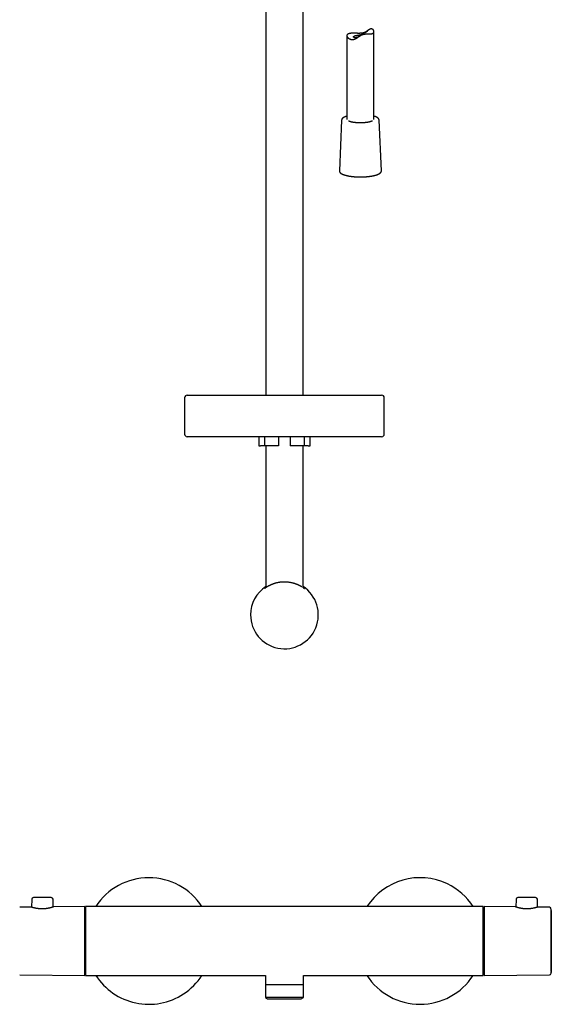
# Model space of a CAD drawing. Units: millimetres. Extents: x 8 to 910, y 12 to 2382.
# Drawn here: x 322 to 616, y 1233 to 1778 of the extents above; entities that cross this region are included whole.
import ezdxf

# ---------------------------------------------------------------- set-up
doc = ezdxf.new("R2010")
doc.units = ezdxf.units.MM

msp = doc.modelspace()

# ---------------------------------------------------------------- linework, layer by layer
at = {"color": 7, "linetype": 'Continuous', "lineweight": 30}
for p, q in [((458.15, 1825.21), (458.15, 1569.98)), ((478.75, 1569.98), (478.75, 1825.22)), ((511.42, 1769.43), (509.94, 1768.43)), ((515.07, 1771.89), (513.59, 1770.89)), ((517.95, 1722.45), (517.95, 1771.02)), ((502.95, 1768.69), (502.95, 1722.45)), ((500.08, 1722.09), (498.82, 1694.08)), ((522.08, 1694.08), (520.82, 1722.09)), ((413.2, 1568.48), (413.2, 1548.48)), ((414.7, 1569.98), (522.2, 1569.98)), ((523.7, 1548.48), (523.7, 1568.48)), ((522.2, 1546.98), (414.7, 1546.98)), ((454.27, 1546.98), (454.27, 1541.98)), ((457.45, 1546.98), (457.45, 1541.98)), ((465.25, 1546.98), (465.25, 1541.98)), ((471.65, 1546.98), (471.65, 1541.98)), ((479.45, 1546.98), (479.45, 1541.98)), ((482.63, 1541.98), (482.63, 1546.98)), ((454.27, 1541.98), (455.27, 1541.98)), ((457.45, 1541.98), (455.27, 1541.98)), ((465.25, 1541.98), (457.45, 1541.98)), ((458.15, 1541.98), (458.15, 1463.52)), ((479.45, 1541.98), (471.65, 1541.98)), ((478.75, 1463.52), (478.75, 1541.98)), ((481.63, 1541.98), (479.45, 1541.98)), ((481.63, 1541.98), (482.63, 1541.98)), ((328.63, 1291.21), (328.59, 1286.84)), ((340.51, 1286.94), (340.47, 1291.21)), ((596.53, 1291.21), (596.49, 1286.94)), ((608.41, 1286.84), (608.37, 1291.21)), ((328.4, 1286.9), (322, 1286.84)), ((358.05, 1287.16), (340.7, 1287)), ((358.05, 1249.16), (358.05, 1287.16)), ((358.45, 1286.29), (358.05, 1286.29)), ((578.45, 1287.16), (358.45, 1287.16)), ((358.45, 1287.16), (358.45, 1268.16)), ((578.45, 1268.16), (578.45, 1287.16)), ((578.95, 1286.29), (578.45, 1286.29)), ((596.3, 1287), (578.95, 1287.16)), ((578.95, 1287.16), (578.95, 1249.16)), ((615, 1286.84), (608.6, 1286.9)), ((616.01, 1285.15), (615.99, 1285.83)), ((616.01, 1251.27), (616.01, 1285.16)), ((616.06, 1285.01), (616.01, 1285.01)), ((616.06, 1285.01), (616.06, 1251.31)), ((358.45, 1268.16), (358.45, 1249.16)), ((578.45, 1249.16), (578.45, 1268.16)), ((322, 1249.47), (358.05, 1249.16)), ((358.05, 1250.03), (358.45, 1250.03)), ((358.45, 1249.16), (457.95, 1249.16)), ((457.95, 1249.16), (457.95, 1244.16)), ((478.95, 1244.16), (478.95, 1249.16)), ((478.95, 1249.16), (578.45, 1249.16)), ((578.45, 1250.03), (578.95, 1250.03)), ((578.95, 1249.16), (615, 1249.47)), ((615.98, 1250.36), (615.98, 1250.42)), ((615.99, 1250.6), (615.99, 1250.53)), ((616.01, 1251.27), (616, 1250.92)), ((616.01, 1251.31), (616.06, 1251.31)), ((457.95, 1244.16), (468.45, 1244.16)), ((457.97, 1244.16), (457.97, 1236.84)), ((468.45, 1244.16), (478.95, 1244.16)), ((478.93, 1236.84), (478.93, 1244.16)), ((457.97, 1236.84), (459.13, 1236.16)), ((478.93, 1236.84), (457.97, 1236.84)), ((459.13, 1236.16), (468.45, 1236.16)), ((468.45, 1236.16), (477.77, 1236.16)), ((477.77, 1236.16), (478.93, 1236.84))]:
    msp.add_line(p, q, dxfattribs=at)
for centre, radius, start, end in [((414.7, 1568.48), 1.5, 90, 180), ((522.2, 1568.48), 1.5, 0, 90), ((414.7, 1548.48), 1.5, 180, 270), ((522.2, 1548.48), 1.5, 270, 0), ((468.45, 1448.48), 18.75, 180, 56.6722), ((468.45, 1448.48), 18.75, 123.3317, 180), ((393.45, 1268.16), 35, 32.8783, 147.1217), ((543.45, 1268.16), 35, 64.3896, 147.1217), ((543.45, 1268.16), 35, 32.8783, 64.3896), ((329.63, 1291.21), 1, 90, 179.5), ((339.47, 1291.21), 1, 0.5, 90), ((597.53, 1291.21), 1, 90, 179.5), ((607.37, 1291.21), 1, 0.5, 90), ((614.99, 1285.84), 1, 1.6919, 89.5), ((393.45, 1268.16), 35, 212.8783, 303.1549), ((393.45, 1268.16), 35, 303.1549, 327.1217), ((543.45, 1268.16), 35, 212.8783, 327.1217), ((614.99, 1250.47), 1, 270.5, 353.4226)]:
    msp.add_arc(centre, radius, start, end, dxfattribs=at)
for points, knots in [([(503.98, 1769.78), (503.92, 1769.76), (503.78, 1769.71), (503.61, 1769.62), (503.45, 1769.53), (503.31, 1769.43), (503.2, 1769.32), (503.1, 1769.2), (503.03, 1769.07), (502.98, 1768.94), (502.95, 1768.81), (502.95, 1768.66), (502.96, 1768.52), (503, 1768.36), (503.06, 1768.21), (503.14, 1768.06), (503.24, 1767.9), (503.37, 1767.74), (503.52, 1767.59), (503.69, 1767.44), (503.88, 1767.29), (504.09, 1767.15), (504.33, 1767.02), (504.59, 1766.9), (504.87, 1766.8), (505.17, 1766.71), (505.49, 1766.65), (505.82, 1766.62), (506.17, 1766.61), (506.53, 1766.64), (506.9, 1766.71), (507.27, 1766.81), (507.64, 1766.95), (507.98, 1767.12), (508.3, 1767.3), (508.6, 1767.49), (508.89, 1767.69), (509.19, 1767.9), (509.49, 1768.12), (509.8, 1768.33), (510.11, 1768.54), (510.43, 1768.74), (510.76, 1768.94), (511.1, 1769.12), (511.46, 1769.27), (511.82, 1769.4), (512.2, 1769.51), (512.57, 1769.58), (512.94, 1769.64), (513.31, 1769.67), (513.67, 1769.69), (514.03, 1769.71), (514.4, 1769.71), (514.78, 1769.71), (515.15, 1769.71), (515.52, 1769.71), (515.86, 1769.72), (516.16, 1769.73), (516.42, 1769.76), (516.67, 1769.8), (516.89, 1769.85), (517.09, 1769.92), (517.28, 1769.99), (517.45, 1770.09), (517.59, 1770.2), (517.7, 1770.32), (517.79, 1770.44), (517.86, 1770.57), (517.91, 1770.71), (517.94, 1770.86), (517.95, 1771.01), (517.94, 1771.17), (517.92, 1771.33), (517.87, 1771.49), (517.8, 1771.66), (517.71, 1771.82), (517.6, 1771.97), (517.47, 1772.11), (517.32, 1772.24), (517.15, 1772.34), (516.97, 1772.42), (516.77, 1772.48), (516.55, 1772.5), (516.33, 1772.49), (516.09, 1772.44), (515.84, 1772.34), (515.6, 1772.22), (515.34, 1772.07), (515.16, 1771.96), (515.07, 1771.89)], [0, 0, 0, 0, 0.011254, 0.022543, 0.034045, 0.045584, 0.05707, 0.068593, 0.079844, 0.09113, 0.102626, 0.114158, 0.125633, 0.137143, 0.148572, 0.160034, 0.171706, 0.183413, 0.195058, 0.206739, 0.21858, 0.23046, 0.242574, 0.254734, 0.266855, 0.279031, 0.291229, 0.30351, 0.315872, 0.328338, 0.340561, 0.3529, 0.365344, 0.377904, 0.388468, 0.399061, 0.40971, 0.420373, 0.431096, 0.441831, 0.452616, 0.463425, 0.474205, 0.485047, 0.495968, 0.507006, 0.517811, 0.528732, 0.539744, 0.550843, 0.561717, 0.572638, 0.585172, 0.597757, 0.611369, 0.625437, 0.638592, 0.651797, 0.663457, 0.675156, 0.686847, 0.69858, 0.710555, 0.722579, 0.734568, 0.746608, 0.757074, 0.767572, 0.778261, 0.78898, 0.79964, 0.810328, 0.821432, 0.832567, 0.843899, 0.855264, 0.866568, 0.877911, 0.888704, 0.89955, 0.910455, 0.92144, 0.932288, 0.943254, 0.954343, 0.965559, 0.976495, 0.987486, 1, 1, 1, 1]), ([(513.54, 1770.86), (513.46, 1770.82), (513.29, 1770.72), (513.02, 1770.59), (512.72, 1770.47), (512.39, 1770.36), (512.02, 1770.26), (511.61, 1770.17), (511.18, 1770.11), (510.75, 1770.07), (510.31, 1770.04), (509.88, 1770.03), (509.45, 1770.02), (509.02, 1770.03), (508.59, 1770.04), (508.18, 1770.05), (507.8, 1770.06), (507.43, 1770.08), (507.08, 1770.08), (506.73, 1770.09), (506.38, 1770.09), (506.04, 1770.08), (505.72, 1770.07), (505.4, 1770.05), (505.09, 1770.02), (504.79, 1769.98), (504.5, 1769.93), (504.22, 1769.86), (504.06, 1769.81), (503.98, 1769.78)], [0, 0, 0, 0, 0.027572, 0.059739, 0.089944, 0.1203, 0.158646, 0.197341, 0.236342, 0.275668, 0.313912, 0.352396, 0.391075, 0.429956, 0.469794, 0.506978, 0.544284, 0.578903, 0.613614, 0.649853, 0.686196, 0.723202, 0.76032, 0.797246, 0.834286, 0.875446, 0.916789, 0.958298, 1, 1, 1, 1]), ([(506.96, 1768.47), (507, 1768.49), (507.08, 1768.54), (507.24, 1768.61), (507.41, 1768.67), (507.61, 1768.73), (507.82, 1768.79), (508.06, 1768.84), (508.31, 1768.89), (508.58, 1768.94), (508.86, 1768.99), (509.15, 1769.03), (509.45, 1769.08), (509.75, 1769.13), (510.02, 1769.19), (510.27, 1769.24), (510.49, 1769.29), (510.71, 1769.35), (510.94, 1769.41), (511.18, 1769.49), (511.44, 1769.58), (511.68, 1769.68), (511.95, 1769.81), (512.19, 1769.94), (512.41, 1770.08), (512.6, 1770.2), (512.82, 1770.35), (513.03, 1770.5), (513.22, 1770.64), (513.38, 1770.75), (513.51, 1770.84), (513.62, 1770.91), (513.72, 1770.98), (513.81, 1771.04), (513.9, 1771.09), (513.99, 1771.13), (514.07, 1771.17), (514.13, 1771.18), (514.17, 1771.18), (514.2, 1771.17), (514.2, 1771.14), (514.18, 1771.11), (514.15, 1771.06), (514.09, 1771), (514.01, 1770.94), (513.9, 1770.87), (513.78, 1770.8), (513.65, 1770.72), (513.52, 1770.65), (513.38, 1770.58), (513.24, 1770.5), (513.08, 1770.42), (512.89, 1770.32), (512.67, 1770.2), (512.44, 1770.07), (512.21, 1769.93), (511.98, 1769.79), (511.75, 1769.65), (511.56, 1769.52), (511.45, 1769.45), (511.42, 1769.43)], [0, 0, 0, 0, 0.019204, 0.038543, 0.058091, 0.077923, 0.097128, 0.116467, 0.136015, 0.155852, 0.174969, 0.194228, 0.213712, 0.233512, 0.251773, 0.265637, 0.279502, 0.293628, 0.307755, 0.324904, 0.342228, 0.359666, 0.377269, 0.402513, 0.418479, 0.434486, 0.453847, 0.479922, 0.499726, 0.516365, 0.533052, 0.546623, 0.560229, 0.573988, 0.587793, 0.605027, 0.622434, 0.639965, 0.657691, 0.674929, 0.692357, 0.70991, 0.727652, 0.744883, 0.762284, 0.779799, 0.797489, 0.815413, 0.829008, 0.842603, 0.856434, 0.870265, 0.887735, 0.905405, 0.92321, 0.941218, 0.958253, 0.975432, 0.992701, 1, 1, 1, 1]), ([(509.59, 1768.18), (509.58, 1768.18), (509.48, 1768.12), (509.29, 1768.01), (509.02, 1767.88), (508.75, 1767.77), (508.49, 1767.69), (508.23, 1767.62), (507.98, 1767.59), (507.75, 1767.58), (507.55, 1767.58), (507.38, 1767.6), (507.23, 1767.64), (507.09, 1767.68), (506.97, 1767.74), (506.87, 1767.8), (506.8, 1767.87), (506.74, 1767.95), (506.7, 1768.03), (506.7, 1768.11), (506.71, 1768.19), (506.76, 1768.28), (506.83, 1768.38), (506.92, 1768.44), (506.96, 1768.47)], [0, 0, 0, 0, 0.0057035, 0.05504, 0.104677, 0.1549944, 0.2038508, 0.253651, 0.3039487, 0.3552732, 0.3973477, 0.4398581, 0.4826576, 0.5258905, 0.5691722, 0.6128687, 0.6568413, 0.7012321, 0.7472212, 0.7935199, 0.840296, 0.8877251, 0.9436536, 1, 1, 1, 1]), ([(500.95, 1723.36), (500.93, 1723.35), (500.86, 1723.3), (500.75, 1723.22), (500.63, 1723.12), (500.52, 1723.01), (500.42, 1722.91), (500.34, 1722.8), (500.27, 1722.69), (500.2, 1722.58), (500.16, 1722.46), (500.12, 1722.35), (500.09, 1722.24), (500.08, 1722.15), (500.08, 1722.1), (500.08, 1722.09)], [0, 0, 0, 0, 0.047345, 0.14145, 0.235303, 0.328203, 0.419344, 0.507909, 0.593288, 0.675238, 0.753895, 0.829666, 0.903114, 0.974855, 1, 1, 1, 1]), ([(502.95, 1724.22), (502.92, 1724.21), (502.82, 1724.18), (502.64, 1724.13), (502.43, 1724.06), (502.23, 1723.99), (502.03, 1723.91), (501.85, 1723.84), (501.67, 1723.76), (501.49, 1723.68), (501.33, 1723.59), (501.17, 1723.51), (501.05, 1723.43), (500.98, 1723.38), (500.95, 1723.36)], [0, 0, 0, 0, 0.03466, 0.124444, 0.214479, 0.304797, 0.395434, 0.486431, 0.577827, 0.669664, 0.761975, 0.854778, 0.948058, 1, 1, 1, 1]), ([(517.09, 1721.55), (517.08, 1721.55), (517.04, 1721.53), (516.95, 1721.48), (516.82, 1721.43), (516.68, 1721.38), (516.54, 1721.32), (516.38, 1721.27), (516.22, 1721.22), (516.05, 1721.17), (515.86, 1721.12), (515.67, 1721.07), (515.48, 1721.02), (515.27, 1720.98), (515.06, 1720.93), (514.84, 1720.89), (514.62, 1720.85), (514.39, 1720.81), (514.15, 1720.78), (513.91, 1720.74), (513.66, 1720.71), (513.41, 1720.68), (513.15, 1720.66), (512.89, 1720.63), (512.62, 1720.61), (512.36, 1720.59), (512.09, 1720.58), (511.81, 1720.56), (511.54, 1720.55), (511.26, 1720.54), (510.99, 1720.53), (510.71, 1720.53), (510.43, 1720.53), (510.15, 1720.53), (509.87, 1720.54), (509.6, 1720.54), (509.32, 1720.55), (509.05, 1720.56), (508.77, 1720.58), (508.51, 1720.59), (508.24, 1720.61), (507.97, 1720.64), (507.71, 1720.66), (507.46, 1720.69), (507.21, 1720.72), (506.96, 1720.75), (506.72, 1720.78), (506.48, 1720.82), (506.25, 1720.86), (506.02, 1720.9), (505.8, 1720.94), (505.59, 1720.98), (505.39, 1721.03), (505.19, 1721.08), (505, 1721.13), (504.82, 1721.18), (504.65, 1721.23), (504.49, 1721.28), (504.33, 1721.33), (504.19, 1721.39), (504.05, 1721.44), (503.93, 1721.5), (503.84, 1721.53), (503.81, 1721.55), (503.81, 1721.55)], [0, 0, 0, 0, 0.004468, 0.02017, 0.036003, 0.051956, 0.068017, 0.084175, 0.100418, 0.116738, 0.133125, 0.149571, 0.16607, 0.182615, 0.199201, 0.215823, 0.232477, 0.249159, 0.265865, 0.282594, 0.299341, 0.316106, 0.332885, 0.349677, 0.366481, 0.383294, 0.400116, 0.416945, 0.43378, 0.450619, 0.467462, 0.484308, 0.501156, 0.518004, 0.534852, 0.551698, 0.568542, 0.585382, 0.602217, 0.619047, 0.63587, 0.652686, 0.669491, 0.686286, 0.703068, 0.719837, 0.736589, 0.753322, 0.770035, 0.786725, 0.803388, 0.820021, 0.83662, 0.85318, 0.869697, 0.886165, 0.902577, 0.918926, 0.935203, 0.951399, 0.967505, 0.983508, 0.999397, 1, 1, 1, 1]), ([(520.82, 1722.09), (520.82, 1722.11), (520.81, 1722.17), (520.8, 1722.27), (520.77, 1722.38), (520.74, 1722.48), (520.69, 1722.59), (520.63, 1722.69), (520.57, 1722.79), (520.49, 1722.89), (520.4, 1722.99), (520.3, 1723.09), (520.19, 1723.19), (520.06, 1723.28), (519.93, 1723.38), (519.78, 1723.47), (519.63, 1723.56), (519.47, 1723.64), (519.3, 1723.73), (519.12, 1723.81), (518.93, 1723.88), (518.74, 1723.96), (518.54, 1724.03), (518.33, 1724.1), (518.13, 1724.16), (518, 1724.2), (517.95, 1724.22)], [0, 0, 0, 0, 0.0232026, 0.0582298, 0.0935126, 0.1293418, 0.1660003, 0.2037549, 0.2428385, 0.2834216, 0.325573, 0.3692247, 0.4141616, 0.4600568, 0.5065473, 0.5533104, 0.6000789, 0.6466999, 0.6931121, 0.7392937, 0.7852459, 0.8309814, 0.8765183, 0.9218761, 0.9670742, 1, 1, 1, 1]), ([(498.82, 1694.08), (498.82, 1694.07), (498.82, 1694.03), (498.82, 1693.95), (498.83, 1693.83), (498.86, 1693.72), (498.89, 1693.61), (498.93, 1693.5), (498.98, 1693.39), (499.05, 1693.29), (499.12, 1693.18), (499.2, 1693.08), (499.3, 1692.97), (499.41, 1692.87), (499.52, 1692.77), (499.65, 1692.67), (499.79, 1692.57), (499.94, 1692.47), (500.1, 1692.38), (500.27, 1692.29), (500.45, 1692.2), (500.63, 1692.12), (500.82, 1692.03), (501.02, 1691.95), (501.23, 1691.88), (501.45, 1691.8), (501.67, 1691.73), (501.9, 1691.66), (502.14, 1691.59), (502.38, 1691.52), (502.63, 1691.46), (502.89, 1691.4), (503.16, 1691.34), (503.43, 1691.28), (503.7, 1691.22), (503.98, 1691.17), (504.27, 1691.12), (504.56, 1691.07), (504.86, 1691.03), (505.17, 1690.98), (505.47, 1690.94), (505.78, 1690.91), (506.1, 1690.87), (506.42, 1690.84), (506.74, 1690.81), (507.07, 1690.78), (507.4, 1690.75), (507.73, 1690.73), (508.07, 1690.71), (508.4, 1690.69), (508.74, 1690.68), (509.08, 1690.67), (509.42, 1690.66), (509.76, 1690.65), (510.11, 1690.64), (510.45, 1690.64), (510.79, 1690.64), (511.13, 1690.65), (511.47, 1690.66), (511.82, 1690.67), (512.16, 1690.68), (512.49, 1690.69), (512.83, 1690.71), (513.16, 1690.73), (513.5, 1690.75), (513.83, 1690.78), (514.15, 1690.81), (514.48, 1690.84), (514.79, 1690.87), (515.11, 1690.9), (515.42, 1690.94), (515.73, 1690.98), (516.03, 1691.03), (516.33, 1691.07), (516.62, 1691.12), (516.91, 1691.17), (517.19, 1691.22), (517.47, 1691.28), (517.74, 1691.33), (518, 1691.39), (518.26, 1691.46), (518.51, 1691.52), (518.75, 1691.59), (518.99, 1691.65), (519.22, 1691.72), (519.44, 1691.8), (519.66, 1691.87), (519.86, 1691.95), (520.06, 1692.03), (520.26, 1692.11), (520.44, 1692.2), (520.61, 1692.28), (520.78, 1692.37), (520.94, 1692.46), (521.05, 1692.53), (521.11, 1692.57), (521.12, 1692.58)], [0, 0, 0, 0, 0.001647, 0.01044, 0.019212, 0.028012, 0.036909, 0.045967, 0.055247, 0.064804, 0.074681, 0.0849, 0.09546, 0.10633, 0.117452, 0.128753, 0.140159, 0.151611, 0.163057, 0.174472, 0.185842, 0.197165, 0.20844, 0.219669, 0.230855, 0.242002, 0.253115, 0.264196, 0.27525, 0.286278, 0.297285, 0.308271, 0.31924, 0.330193, 0.341133, 0.352059, 0.362975, 0.37388, 0.384777, 0.395665, 0.406546, 0.417421, 0.42829, 0.439154, 0.450013, 0.460868, 0.471719, 0.482568, 0.493413, 0.504256, 0.515098, 0.525937, 0.536775, 0.547612, 0.558449, 0.569285, 0.58012, 0.590956, 0.601793, 0.61263, 0.623467, 0.634307, 0.645147, 0.65599, 0.666835, 0.677682, 0.688533, 0.699387, 0.710244, 0.721106, 0.731974, 0.742846, 0.753725, 0.76461, 0.775503, 0.786405, 0.797316, 0.808237, 0.819171, 0.830117, 0.841078, 0.852055, 0.863051, 0.874067, 0.885106, 0.896171, 0.907264, 0.91839, 0.929553, 0.940755, 0.952002, 0.963296, 0.974641, 0.986037, 0.996894, 1, 1, 1, 1]), ([(521.12, 1692.58), (521.15, 1692.6), (521.22, 1692.65), (521.33, 1692.73), (521.46, 1692.83), (521.57, 1692.94), (521.68, 1693.05), (521.77, 1693.16), (521.85, 1693.28), (521.92, 1693.39), (521.97, 1693.51), (522.01, 1693.63), (522.05, 1693.74), (522.07, 1693.86), (522.08, 1693.97), (522.08, 1694.04), (522.08, 1694.08)], [0, 0, 0, 0, 0.041876, 0.124808, 0.207615, 0.289842, 0.370942, 0.4503, 0.527374, 0.601823, 0.67358, 0.742829, 0.809927, 0.875333, 0.939541, 1, 1, 1, 1]), ([(468.45, 1466.65), (468.3, 1466.65), (467.99, 1466.65), (467.52, 1466.63), (467.06, 1466.6), (466.6, 1466.56), (466.15, 1466.51), (465.7, 1466.45), (465.19, 1466.36), (464.64, 1466.26), (464.04, 1466.12), (463.58, 1466), (463.24, 1465.9), (463.01, 1465.83), (462.79, 1465.76), (462.58, 1465.69), (462.36, 1465.62), (462.14, 1465.54), (461.9, 1465.45), (461.66, 1465.36), (461.42, 1465.26), (461.18, 1465.16), (460.95, 1465.06), (460.72, 1464.96), (460.44, 1464.83), (460.12, 1464.67), (459.87, 1464.54), (459.71, 1464.45), (459.63, 1464.41), (459.56, 1464.37), (459.49, 1464.33), (459.42, 1464.29), (459.35, 1464.25), (459.2, 1464.17), (459.05, 1464.08), (458.93, 1464.01), (458.9, 1463.99)], [0, 0, 0, 0, 0.039874, 0.079665, 0.119435, 0.159247, 0.199164, 0.239247, 0.279559, 0.335407, 0.391311, 0.447424, 0.469561, 0.491762, 0.514037, 0.536393, 0.55884, 0.581387, 0.608403, 0.635401, 0.662396, 0.689403, 0.716435, 0.743509, 0.773329, 0.820344, 0.867023, 0.877464, 0.887894, 0.898313, 0.908722, 0.919121, 0.929513, 0.939897, 0.984642, 1, 1, 1, 1]), ([(477.92, 1464.04), (477.91, 1464.05), (477.86, 1464.07), (477.79, 1464.12), (477.71, 1464.17), (477.58, 1464.24), (477.42, 1464.33), (477.21, 1464.44), (476.99, 1464.56), (476.76, 1464.67), (476.53, 1464.79), (476.29, 1464.9), (476.07, 1465.01), (475.85, 1465.1), (475.64, 1465.19), (475.42, 1465.28), (475.2, 1465.37), (474.98, 1465.46), (474.69, 1465.57), (474.34, 1465.69), (473.91, 1465.83), (473.48, 1465.96), (473.04, 1466.07), (472.58, 1466.18), (472.12, 1466.28), (471.6, 1466.38), (471.03, 1466.48), (470.39, 1466.55), (469.75, 1466.61), (469.1, 1466.65), (468.67, 1466.65), (468.45, 1466.65)], [0, 0, 0, 0, 0.007792, 0.021081, 0.034433, 0.047849, 0.078418, 0.109016, 0.139668, 0.170394, 0.201217, 0.232161, 0.260477, 0.285573, 0.310646, 0.335706, 0.360765, 0.385834, 0.410924, 0.455273, 0.499288, 0.543033, 0.586578, 0.629988, 0.673335, 0.716686, 0.773825, 0.830553, 0.887042, 0.943466, 1, 1, 1, 1]), ([(457.53, 1463.15), (457.54, 1463.16), (457.59, 1463.2), (457.66, 1463.26), (457.73, 1463.31), (457.77, 1463.34), (457.81, 1463.37), (457.85, 1463.4), (457.89, 1463.43), (457.93, 1463.46), (458.01, 1463.52), (458.09, 1463.57), (458.15, 1463.61)], [0, 0, 0, 0, 0.061948, 0.329215, 0.389788, 0.450585, 0.511616, 0.572886, 0.634404, 0.696176, 0.758212, 1, 1, 1, 1]), ([(458.91, 1464), (458.89, 1463.99), (458.82, 1463.94), (458.69, 1463.87), (458.54, 1463.77), (458.41, 1463.69), (458.35, 1463.65), (458.34, 1463.64)], [0, 0, 0, 0, 0.101006, 0.34503, 0.61764, 0.918742, 1, 1, 1, 1]), ([(478.11, 1463.93), (478.11, 1463.93), (478.07, 1463.95), (478, 1463.99), (477.94, 1464.03), (477.91, 1464.04)], [0, 0, 0, 0, 0.047506, 0.625116, 1, 1, 1, 1]), ([(478.75, 1463.62), (478.75, 1463.61), (478.77, 1463.6), (478.79, 1463.59), (478.82, 1463.56), (478.85, 1463.54), (478.88, 1463.52), (478.91, 1463.5), (478.99, 1463.44), (479.12, 1463.35), (479.27, 1463.23), (479.36, 1463.16), (479.41, 1463.13), (479.42, 1463.12), (479.44, 1463.1), (479.45, 1463.09), (479.46, 1463.08), (479.47, 1463.07), (479.48, 1463.07), (479.48, 1463.07)], [0, 0, 0, 0, 0.014394, 0.046246, 0.078057, 0.109829, 0.141564, 0.173262, 0.204925, 0.428319, 0.648102, 0.838978, 0.863823, 0.888634, 0.913414, 0.938164, 0.962883, 0.987573, 1, 1, 1, 1]), ([(332.19, 1292.21), (332.1, 1292.21), (331.92, 1292.21), (331.66, 1292.21), (331.42, 1292.21), (331.19, 1292.21), (330.97, 1292.21), (330.76, 1292.21), (330.56, 1292.21), (330.37, 1292.21), (330.21, 1292.21), (330.06, 1292.21), (329.93, 1292.21), (329.82, 1292.21), (329.74, 1292.21), (329.68, 1292.21), (329.64, 1292.21), (329.63, 1292.21), (329.63, 1292.21), (329.63, 1292.21)], [0, 0, 0, 0, 0.059053, 0.117643, 0.176004, 0.234371, 0.292978, 0.352058, 0.414961, 0.477766, 0.540758, 0.605003, 0.669141, 0.733476, 0.797721, 0.861859, 0.926194, 0.973397, 1, 1, 1, 1]), ([(339.47, 1292.21), (339.47, 1292.21), (339.47, 1292.21), (339.45, 1292.21), (339.4, 1292.21), (339.31, 1292.21), (339.19, 1292.21), (339.05, 1292.21), (338.87, 1292.21), (338.67, 1292.21), (338.44, 1292.21), (338.19, 1292.21), (337.92, 1292.21), (337.63, 1292.21), (337.32, 1292.21), (337.01, 1292.21), (336.67, 1292.21), (336.32, 1292.21), (335.98, 1292.21), (335.64, 1292.21), (335.32, 1292.21), (334.99, 1292.21), (334.67, 1292.21), (334.34, 1292.21), (333.99, 1292.21), (333.62, 1292.21), (333.24, 1292.21), (332.88, 1292.21), (332.53, 1292.21), (332.3, 1292.21), (332.19, 1292.21)], [0, 0, 0, 0, 0.013179, 0.049912, 0.087829, 0.12572, 0.164088, 0.202721, 0.241448, 0.280127, 0.318776, 0.357143, 0.395018, 0.432985, 0.469667, 0.50633, 0.543491, 0.580958, 0.618513, 0.650614, 0.682666, 0.714811, 0.747127, 0.779393, 0.811754, 0.850005, 0.88823, 0.925944, 0.962936, 1, 1, 1, 1]), ([(600.09, 1292.21), (599.98, 1292.21), (599.76, 1292.21), (599.45, 1292.21), (599.16, 1292.21), (598.88, 1292.21), (598.64, 1292.21), (598.42, 1292.21), (598.24, 1292.21), (598.08, 1292.21), (597.94, 1292.21), (597.82, 1292.21), (597.71, 1292.21), (597.62, 1292.21), (597.56, 1292.21), (597.53, 1292.21), (597.53, 1292.21), (597.53, 1292.21)], [0, 0, 0, 0, 0.071626, 0.143179, 0.216083, 0.289971, 0.36404, 0.426534, 0.488932, 0.551512, 0.61359, 0.675574, 0.737737, 0.810271, 0.882757, 0.954619, 1, 1, 1, 1]), ([(607.37, 1292.21), (607.37, 1292.21), (607.37, 1292.21), (607.36, 1292.21), (607.33, 1292.21), (607.26, 1292.21), (607.14, 1292.21), (606.98, 1292.21), (606.8, 1292.21), (606.61, 1292.21), (606.44, 1292.21), (606.25, 1292.21), (606.05, 1292.21), (605.83, 1292.21), (605.59, 1292.21), (605.34, 1292.21), (605.06, 1292.21), (604.77, 1292.21), (604.47, 1292.21), (604.16, 1292.21), (603.84, 1292.21), (603.51, 1292.21), (603.18, 1292.21), (602.87, 1292.21), (602.59, 1292.21), (602.34, 1292.21), (602.09, 1292.21), (601.8, 1292.21), (601.47, 1292.21), (601.1, 1292.21), (600.75, 1292.21), (600.41, 1292.21), (600.2, 1292.21), (600.09, 1292.21)], [0, 0, 0, 0, 0.010602, 0.034974, 0.059422, 0.105111, 0.150404, 0.19571, 0.241438, 0.271968, 0.302262, 0.33244, 0.362623, 0.392934, 0.423493, 0.456021, 0.488498, 0.521072, 0.554294, 0.58746, 0.620729, 0.653951, 0.687117, 0.720386, 0.744795, 0.769154, 0.793526, 0.817974, 0.85543, 0.892862, 0.929327, 0.964632, 1, 1, 1, 1]), ([(340.7, 1287), (340.7, 1287), (340.7, 1287), (340.67, 1286.99), (340.59, 1286.97), (340.48, 1286.93), (340.33, 1286.88), (340.15, 1286.83), (339.94, 1286.76), (339.69, 1286.69), (339.43, 1286.62), (339.21, 1286.56), (339.03, 1286.51), (338.85, 1286.47), (338.59, 1286.41), (338.26, 1286.33), (337.9, 1286.26), (337.6, 1286.2), (337.37, 1286.16), (337.13, 1286.12), (336.81, 1286.08), (336.48, 1286.04), (336.15, 1286), (335.89, 1285.98), (335.64, 1285.96), (335.37, 1285.94), (335.11, 1285.93), (334.76, 1285.92), (334.34, 1285.91), (333.85, 1285.92), (333.35, 1285.94), (332.86, 1285.98), (332.4, 1286.02), (331.95, 1286.08), (331.51, 1286.14), (331.09, 1286.22), (330.69, 1286.29), (330.31, 1286.38), (329.95, 1286.46), (329.63, 1286.54), (329.33, 1286.62), (329.12, 1286.68), (328.96, 1286.72), (328.86, 1286.76), (328.76, 1286.78), (328.65, 1286.82), (328.54, 1286.85), (328.46, 1286.88), (328.42, 1286.89), (328.41, 1286.89), (328.4, 1286.9), (328.4, 1286.9), (328.4, 1286.9)], [0, 0, 0, 0, 0.010741, 0.035766, 0.060966, 0.086713, 0.112644, 0.135584, 0.158648, 0.185462, 0.212467, 0.226268, 0.24007, 0.253972, 0.267874, 0.294687, 0.321686, 0.335485, 0.349284, 0.363188, 0.377092, 0.403677, 0.417073, 0.430469, 0.444187, 0.457906, 0.47174, 0.485574, 0.510828, 0.536264, 0.562274, 0.588479, 0.613379, 0.638442, 0.664008, 0.689742, 0.71571, 0.741847, 0.768515, 0.795365, 0.822177, 0.84918, 0.862992, 0.876803, 0.890724, 0.904645, 0.930803, 0.957155, 0.970646, 0.984137, 0.997737, 1, 1, 1, 1]), ([(607.85, 1286.67), (607.76, 1286.65), (607.59, 1286.6), (607.28, 1286.52), (607, 1286.45), (606.75, 1286.39), (606.49, 1286.33), (606.16, 1286.26), (605.8, 1286.2), (605.5, 1286.15), (605.27, 1286.11), (605.03, 1286.08), (604.71, 1286.04), (604.3, 1285.99), (603.89, 1285.96), (603.55, 1285.94), (603.28, 1285.93), (603.02, 1285.92), (602.68, 1285.91), (602.26, 1285.92), (601.77, 1285.93), (601.27, 1285.96), (600.79, 1286.01), (600.32, 1286.06), (599.87, 1286.12), (599.43, 1286.2), (599.01, 1286.28), (598.61, 1286.36), (598.22, 1286.45), (597.87, 1286.54), (597.54, 1286.63), (597.24, 1286.71), (597.02, 1286.77), (596.87, 1286.82), (596.76, 1286.85), (596.66, 1286.89), (596.55, 1286.92), (596.44, 1286.96), (596.37, 1286.98), (596.33, 1287), (596.31, 1287), (596.3, 1287), (596.3, 1287), (596.3, 1287)], [0, 0, 0, 0, 0.031771, 0.063766, 0.09646, 0.11293, 0.1294, 0.16117, 0.19316, 0.209512, 0.225864, 0.242341, 0.258818, 0.290235, 0.321887, 0.338098, 0.354308, 0.370653, 0.386999, 0.416898, 0.447012, 0.477796, 0.508808, 0.538459, 0.568304, 0.598744, 0.629381, 0.660409, 0.69164, 0.723507, 0.755592, 0.787586, 0.819808, 0.836292, 0.852776, 0.869393, 0.886009, 0.917082, 0.948387, 0.964416, 0.980445, 0.996605, 1, 1, 1, 1]), ([(608.6, 1286.9), (608.6, 1286.9), (608.6, 1286.9), (608.57, 1286.89), (608.49, 1286.86), (608.37, 1286.83), (608.22, 1286.78), (608.05, 1286.73), (607.91, 1286.69), (607.85, 1286.67)], [0, 0, 0, 0, 0.071493, 0.229923, 0.389463, 0.552458, 0.716625, 0.857948, 1, 1, 1, 1]), ([(615.98, 1250.42), (615.98, 1250.43), (615.98, 1250.43), (615.99, 1250.47), (615.99, 1250.51), (615.99, 1250.53)], [0, 0, 0, 0, 0.277012, 0.562103, 1, 1, 1, 1]), ([(615.99, 1250.53), (615.99, 1250.55), (615.99, 1250.59), (615.99, 1250.66), (615.99, 1250.74), (616, 1250.82), (616, 1250.89), (616, 1250.92)], [0, 0, 0, 0, 0.188076, 0.381608, 0.569684, 0.763211, 1, 1, 1, 1]), ([(616, 1250.92), (616, 1250.89), (616, 1250.86), (616, 1250.83), (616, 1250.83)], [0, 0, 0, 0, 0.871776, 1, 1, 1, 1])]:
    msp.add_open_spline(points, degree=3, knots=knots, dxfattribs=at)

doc.saveas('drawing.dxf')
